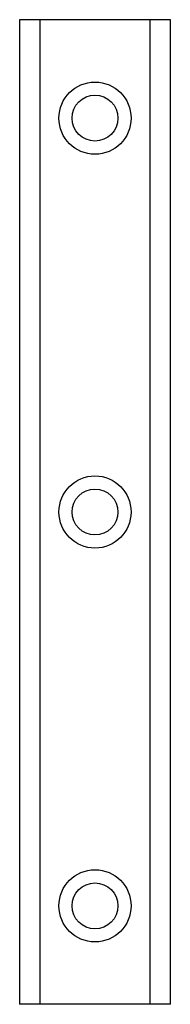
# Paper-space layout '_Сверху' of a CAD drawing. Units: millimetres. Extents: x -11 to 12, y -75 to 75.
import ezdxf

# ---------------------------------------------------------------- set-up
doc = ezdxf.new("R2010")
doc.units = ezdxf.units.MM

psp = doc.layouts.new('_Сверху')

# ---------------------------------------------------------------- linework, layer by layer
at = {"color": 7, "linetype": 'Continuous', "lineweight": 25}
for p, q in [((11.5, 75), (-11.5, 75)), ((-11.5, 75), (-11.5, -75)), ((-8.408698, 75), (-8.408698, -75)), ((8.408698, -75), (8.408698, 75)), ((11.5, -75), (11.5, 75)), ((11.5, -75), (-11.5, -75))]:
    psp.add_line(p, q, dxfattribs=at)
for centre, radius in [((0, 60), 5.5), ((0, 60), 3.5), ((0, 0), 5.5), ((0, 0), 3.5), ((0, -60), 5.5), ((0, -60), 3.5)]:
    psp.add_circle(centre, radius, dxfattribs=at)

doc.saveas('drawing.dxf')
